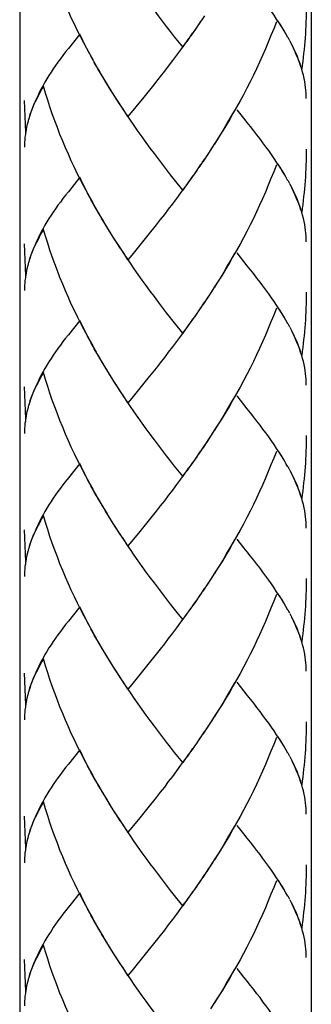
# Model space of a CAD drawing. Extents: x 67 to 232, y 4 to 205.
# Drawn here: x 103 to 107, y 31 to 46 of the extents above; entities that cross this region are included whole.
import ezdxf

# ---------------------------------------------------------------- set-up
doc = ezdxf.new("R2010")
doc.units = 0
doc.layers.add('LAYER_1', color=160, linetype='CONTINUOUS')

# ---------------------------------------------------------------- blocks, each defined once
blk = doc.blocks.new('AI9-BLK17')
at = {"layer": 'LAYER_1', "color": 7}
for p, q in [((-48.533, 0.065), (-48.533, -82.161)), ((-44.237, -0.507), (-44.237, -82.161))]:
    blk.add_line(p, q, dxfattribs=at)

msp = doc.modelspace()

# ---------------------------------------------------------------- linework, layer by layer
at = {"layer": 'LAYER_1', "color": 7}
for p, q in [((105.891, 46.045), (105.807, 45.92)), ((105.776, 45.876), (105.689, 45.751)), ((105.834, 45.96), (105.749, 45.835)), ((104.053, 45.775), (103.886, 45.561)), ((105.658, 45.71), (105.57, 45.587)), ((105.716, 45.792), (105.63, 45.667)), ((107.149, 45.678), (107.122, 45.726)), ((104.25, 45.398), (104.167, 45.541)), ((104.301, 45.304), (104.217, 45.448)), ((104.355, 45.213), (104.268, 45.355)), ((104.407, 45.122), (104.32, 45.264)), ((104.461, 45.032), (104.375, 45.175)), ((105.238, 45.15), (105.118, 44.996)), ((104.515, 44.942), (104.428, 45.084)), ((104.571, 44.854), (104.481, 44.993)), ((105.118, 44.996), (104.997, 44.848)), ((104.997, 44.848), (104.879, 44.703)), ((103.257, 44.325), (103.24, 44.797)), ((104.879, 44.703), (104.762, 44.56)), ((104.762, 44.56), (104.686, 44.679)), ((106.12, 44.289), (106.063, 44.199)), ((106.007, 44.112), (105.924, 43.982)), ((106.063, 44.199), (105.98, 44.069)), ((105.95, 44.023), (105.866, 43.895)), ((105.834, 43.852), (105.749, 43.727)), ((105.891, 43.938), (105.807, 43.81)), ((105.716, 43.684), (105.63, 43.558)), ((105.776, 43.767), (105.689, 43.642)), ((104.053, 43.665), (103.886, 43.453)), ((105.658, 43.599), (105.57, 43.477)), ((107.149, 43.567), (107.122, 43.617)), ((104.25, 43.289), (104.167, 43.432)), ((104.301, 43.196), (104.217, 43.339)), ((104.355, 43.103), (104.268, 43.248)), ((104.407, 43.014), (104.32, 43.157)), ((104.461, 42.922), (104.375, 43.065)), ((104.515, 42.834), (104.428, 42.975)), ((105.177, 42.965), (105.057, 42.814)), ((104.571, 42.745), (104.481, 42.886)), ((105.057, 42.814), (104.939, 42.665)), ((103.257, 42.215), (103.24, 42.687)), ((104.762, 42.449), (104.686, 42.57)), ((103.3, 42.417), (103.287, 42.366)), ((106.063, 42.089), (105.98, 41.959)), ((106.007, 42.002), (105.924, 41.873)), ((105.891, 41.83), (105.807, 41.702)), ((105.95, 41.916), (105.866, 41.787)), ((105.776, 41.659), (105.689, 41.533)), ((105.834, 41.743), (105.749, 41.616)), ((104.053, 41.556), (103.886, 41.345)), ((105.716, 41.576), (105.63, 41.451)), ((107.149, 41.459), (107.122, 41.508)), ((105.658, 41.49), (105.57, 41.367)), ((104.25, 41.18), (104.167, 41.322)), ((104.301, 41.089), (104.217, 41.231)), ((104.355, 40.994), (104.268, 41.139)), ((104.407, 40.904), (104.32, 41.047)), ((104.461, 40.811), (104.375, 40.957)), ((104.515, 40.723), (104.428, 40.866)), ((104.571, 40.636), (104.481, 40.777)), ((105.177, 40.854), (105.057, 40.703)), ((105.057, 40.703), (104.939, 40.558)), ((103.257, 40.107), (103.24, 40.577)), ((104.762, 40.34), (104.686, 40.461)), ((105.95, 39.806), (105.866, 39.676)), ((106.007, 39.893), (105.95, 39.806)), ((105.834, 39.634), (105.749, 39.508)), ((105.891, 39.72), (105.807, 39.592)), ((105.716, 39.465), (105.63, 39.341)), ((105.776, 39.548), (105.689, 39.424)), ((104.053, 39.448), (103.886, 39.235)), ((105.658, 39.383), (105.57, 39.26)), ((107.149, 39.351), (107.122, 39.398)), ((104.25, 39.071), (104.167, 39.214)), ((104.301, 38.977), (104.217, 39.121)), ((104.355, 38.886), (104.268, 39.028)), ((104.407, 38.795), (104.32, 38.937)), ((104.461, 38.704), (104.375, 38.848)), ((104.515, 38.615), (104.428, 38.757)), ((105.177, 38.746), (105.057, 38.595)), ((104.571, 38.527), (104.481, 38.668)), ((105.057, 38.595), (104.939, 38.447)), ((103.257, 37.997), (103.24, 38.47)), ((104.762, 38.233), (104.686, 38.353)), ((106.007, 37.785), (105.95, 37.696)), ((105.891, 37.611), (105.807, 37.482)), ((105.95, 37.696), (105.866, 37.568)), ((105.776, 37.44), (105.716, 37.357)), ((105.834, 37.525), (105.749, 37.397)), ((104.053, 37.338), (103.886, 37.126)), ((105.689, 37.315), (105.598, 37.19)), ((105.749, 37.397), (105.658, 37.271)), ((107.149, 37.241), (107.122, 37.288)), ((104.25, 36.96), (104.167, 37.106)), ((104.301, 36.869), (104.217, 37.012)), ((104.355, 36.778), (104.268, 36.921)), ((104.407, 36.685), (104.32, 36.829)), ((104.461, 36.596), (104.375, 36.738)), ((104.515, 36.507), (104.428, 36.647)), ((105.177, 36.637), (105.057, 36.487)), ((104.571, 36.417), (104.481, 36.558)), ((105.057, 36.487), (104.939, 36.339)), ((103.257, 35.89), (103.24, 36.36)), ((104.762, 36.124), (104.686, 36.243)), ((105.95, 35.589), (105.866, 35.459)), ((106.007, 35.677), (105.95, 35.589)), ((105.834, 35.416), (105.749, 35.289)), ((105.891, 35.503), (105.807, 35.375)), ((105.776, 35.332), (105.689, 35.206)), ((104.053, 35.229), (103.886, 35.017)), ((105.658, 35.163), (105.57, 35.041)), ((105.716, 35.248), (105.63, 35.122)), ((107.149, 35.132), (107.122, 35.181)), ((104.25, 34.853), (104.167, 34.995)), ((104.301, 34.758), (104.217, 34.902)), ((104.355, 34.667), (104.268, 34.811)), ((104.407, 34.576), (104.32, 34.719)), ((104.461, 34.487), (104.375, 34.63)), ((104.515, 34.396), (104.428, 34.539)), ((104.571, 34.307), (104.481, 34.449)), ((105.177, 34.528), (105.057, 34.376)), ((103.257, 33.78), (103.24, 34.25)), ((105.057, 34.376), (104.939, 34.229)), ((104.762, 34.014), (104.686, 34.134)), ((106.007, 33.566), (105.95, 33.479)), ((105.891, 33.392), (105.807, 33.264)), ((105.95, 33.479), (105.866, 33.349)), ((105.834, 33.306), (105.749, 33.181)), ((104.053, 33.121), (103.925, 32.961)), ((105.716, 33.138), (105.63, 33.014)), ((105.776, 33.222), (105.689, 33.098)), ((103.925, 32.961), (103.845, 32.856)), ((105.658, 33.055), (105.57, 32.931)), ((107.149, 33.024), (107.122, 33.073)), ((104.25, 32.743), (104.167, 32.888)), ((104.301, 32.651), (104.217, 32.795)), ((104.355, 32.558), (104.268, 32.702)), ((104.407, 32.468), (104.32, 32.61)), ((104.461, 32.376), (104.375, 32.519)), ((104.515, 32.288), (104.428, 32.431)), ((105.177, 32.419), (105.057, 32.268)), ((104.571, 32.2), (104.481, 32.339)), ((105.057, 32.268), (104.939, 32.12)), ((103.257, 31.669), (103.24, 32.141)), ((104.762, 31.906), (104.686, 32.025)), ((106.063, 31.545), (105.98, 31.414))]:
    msp.add_line(p, q, dxfattribs=at)
for points in [[(104.199, 45.491), (104.117, 45.635), (104.069, 45.73), (104.022, 45.824), (103.976, 45.92), (103.929, 46.016), (103.888, 46.113), (103.845, 46.209), (103.803, 46.307), (103.762, 46.409), (103.724, 46.508), (103.685, 46.608), (103.649, 46.71), (103.614, 46.81), (103.581, 46.912), (103.55, 47.015), (103.518, 47.115)], [(107.121, 45.724), (107.09, 45.778), (107.06, 45.831), (107.025, 45.886), (106.99, 45.94), (106.954, 45.997), (106.917, 46.052), (106.878, 46.109), (106.839, 46.166), (106.796, 46.224), (106.753, 46.282), (106.71, 46.341), (106.663, 46.4), (106.618, 46.459), (106.571, 46.519), (106.522, 46.582), (106.472, 46.645), (106.372, 46.769)], [(105.57, 45.587), (105.449, 45.735), (105.392, 45.812), (105.332, 45.889), (105.271, 45.966), (105.213, 46.045), (105.154, 46.126), (105.093, 46.206), (105.033, 46.287), (104.974, 46.368), (104.916, 46.451), (104.857, 46.534)], [(107.391, 46.188), (107.391, 46.131), (107.391, 46.074), (107.388, 46.015), (107.386, 45.954), (107.382, 45.897), (107.381, 45.839), (107.379, 45.781), (107.374, 45.722), (107.369, 45.664), (107.365, 45.607), (107.359, 45.55), (107.352, 45.489), (107.346, 45.432), (107.339, 45.373), (107.332, 45.316), (107.324, 45.257)], [(106.95, 45.954), (106.911, 45.855), (106.871, 45.755), (106.83, 45.655), (106.79, 45.557), (106.746, 45.458), (106.702, 45.361), (106.656, 45.264), (106.612, 45.168), (106.563, 45.073), (106.515, 44.977), (106.466, 44.882), (106.415, 44.79), (106.364, 44.697), (106.309, 44.605), (106.258, 44.514), (106.204, 44.423), (106.15, 44.334)], [(107.067, 45.824), (107.035, 45.872), (107.007, 45.92), (106.974, 45.97)], [(104.147, 45.583), (104.101, 45.681), (104.053, 45.775)], [(103.886, 45.561), (103.845, 45.512), (103.806, 45.461), (103.769, 45.41), (103.732, 45.361), (103.698, 45.311), (103.662, 45.261), (103.631, 45.213), (103.6, 45.165), (103.569, 45.116), (103.541, 45.068), (103.514, 45.019), (103.486, 44.97), (103.461, 44.924), (103.44, 44.875), (103.416, 44.828), (103.395, 44.781), (103.373, 44.729), (103.353, 44.676), (103.334, 44.626), (103.316, 44.576), (103.297, 44.514)], [(105.598, 45.627), (105.539, 45.544), (105.478, 45.464), (105.418, 45.384), (105.357, 45.304), (105.3, 45.227), (105.238, 45.15)], [(107.324, 45.257), (107.308, 45.31), (107.291, 45.358), (107.271, 45.41), (107.249, 45.461), (107.228, 45.514), (107.204, 45.567), (107.177, 45.618), (107.151, 45.671)], [(107.311, 45.304), (107.295, 45.35), (107.278, 45.397), (107.259, 45.444), (107.241, 45.489), (107.218, 45.535), (107.198, 45.582), (107.172, 45.63)], [(107.391, 44.824), (107.391, 44.865), (107.388, 44.908), (107.385, 44.949), (107.381, 44.99), (107.375, 45.033), (107.368, 45.079), (107.359, 45.123), (107.349, 45.168), (107.336, 45.213), (107.324, 45.26)], [(103.518, 45.007), (103.495, 44.968), (103.474, 44.927), (103.454, 44.89), (103.434, 44.851), (103.416, 44.813), (103.398, 44.775), (103.379, 44.737), (103.364, 44.701), (103.35, 44.662), (103.334, 44.626), (103.32, 44.588), (103.309, 44.551)], [(104.199, 43.382), (104.117, 43.526), (104.069, 43.618), (104.022, 43.713), (103.976, 43.81), (103.929, 43.906), (103.888, 44.004), (103.845, 44.1), (103.803, 44.199), (103.762, 44.298), (103.724, 44.398), (103.685, 44.497), (103.649, 44.6), (103.614, 44.701), (103.581, 44.802), (103.55, 44.904), (103.518, 45.007)], [(104.648, 44.731), (104.594, 44.818), (104.536, 44.908)], [(104.706, 44.645), (104.628, 44.765), (104.571, 44.854)], [(105.57, 43.477), (105.449, 43.627), (105.392, 43.702), (105.332, 43.781), (105.271, 43.858), (105.213, 43.938), (105.154, 44.015), (105.093, 44.096), (105.033, 44.177), (104.974, 44.259), (104.916, 44.341), (104.857, 44.426), (104.8, 44.508), (104.741, 44.594)], [(106.334, 44.651), (106.281, 44.56), (106.227, 44.469), (106.176, 44.377)], [(107.121, 43.615), (107.09, 43.67), (107.06, 43.724), (107.025, 43.778), (106.99, 43.832), (106.954, 43.886), (106.917, 43.943), (106.878, 44), (106.839, 44.058), (106.796, 44.114), (106.753, 44.172), (106.71, 44.232), (106.663, 44.291), (106.618, 44.351), (106.571, 44.412), (106.522, 44.473), (106.472, 44.534), (106.372, 44.66)], [(103.287, 44.478), (103.277, 44.441), (103.27, 44.405), (103.262, 44.369), (103.255, 44.328), (103.252, 44.294), (103.247, 44.256), (103.243, 44.219), (103.241, 44.182), (103.24, 44.145), (103.24, 44.108)], [(103.3, 44.526), (103.287, 44.474), (103.276, 44.426), (103.266, 44.375), (103.257, 44.325)], [(106.176, 44.377), (106.093, 44.243), (106.037, 44.155)], [(107.391, 44.08), (107.391, 44.023), (107.391, 43.963), (107.388, 43.906), (107.386, 43.848), (107.382, 43.79), (107.381, 43.731), (107.379, 43.672), (107.374, 43.613), (107.369, 43.556), (107.365, 43.497), (107.359, 43.439), (107.352, 43.382), (107.346, 43.323), (107.339, 43.264), (107.332, 43.206), (107.324, 43.149)], [(106.95, 43.847), (106.911, 43.745), (106.871, 43.647), (106.83, 43.547), (106.79, 43.447), (106.746, 43.35), (106.702, 43.253), (106.656, 43.157), (106.612, 43.059), (106.563, 42.964), (106.515, 42.868), (106.466, 42.774), (106.415, 42.68), (106.364, 42.588), (106.309, 42.496), (106.258, 42.405), (106.204, 42.315), (106.15, 42.223), (106.093, 42.135), (106.037, 42.046)], [(107.067, 43.713), (107.035, 43.761), (107.007, 43.813), (106.974, 43.861)], [(104.147, 43.476), (104.101, 43.571), (104.053, 43.665)], [(107.324, 43.149), (107.308, 43.199), (107.291, 43.25), (107.271, 43.301), (107.249, 43.353), (107.228, 43.404), (107.204, 43.457), (107.177, 43.51), (107.151, 43.562)], [(103.886, 43.453), (103.845, 43.401), (103.806, 43.353), (103.769, 43.301), (103.732, 43.253), (103.698, 43.202), (103.662, 43.153), (103.631, 43.105), (103.6, 43.057), (103.569, 43.007), (103.541, 42.959), (103.514, 42.911), (103.486, 42.862), (103.461, 42.814), (103.44, 42.767), (103.416, 42.718), (103.395, 42.672), (103.373, 42.62), (103.353, 42.569), (103.334, 42.517), (103.316, 42.467), (103.297, 42.406)], [(105.598, 43.517), (105.539, 43.437), (105.478, 43.355), (105.418, 43.276), (105.357, 43.196), (105.3, 43.119), (105.238, 43.042), (105.177, 42.965)], [(107.311, 43.196), (107.295, 43.242), (107.278, 43.287), (107.259, 43.333), (107.241, 43.382), (107.218, 43.427), (107.198, 43.474), (107.172, 43.521)], [(107.391, 42.714), (107.391, 42.757), (107.388, 42.798), (107.385, 42.84), (107.381, 42.882), (107.375, 42.925), (107.368, 42.97), (107.359, 43.014), (107.349, 43.059), (107.336, 43.105), (107.324, 43.15)], [(103.518, 42.898), (103.495, 42.859), (103.474, 42.82), (103.454, 42.781), (103.434, 42.741), (103.416, 42.703), (103.398, 42.665), (103.379, 42.629), (103.364, 42.592), (103.35, 42.555), (103.334, 42.516), (103.32, 42.48), (103.309, 42.444)], [(104.199, 41.274), (104.117, 41.417), (104.069, 41.51), (104.022, 41.607), (103.976, 41.702), (103.929, 41.797), (103.888, 41.894), (103.845, 41.993), (103.803, 42.089), (103.762, 42.189), (103.724, 42.289), (103.685, 42.389), (103.649, 42.492), (103.614, 42.592), (103.581, 42.694), (103.55, 42.797), (103.518, 42.898)], [(104.648, 42.622), (104.594, 42.708), (104.536, 42.797)], [(104.706, 42.536), (104.628, 42.658), (104.571, 42.745)], [(104.939, 42.665), (104.822, 42.52), (104.762, 42.449)], [(106.334, 42.542), (106.281, 42.449), (106.227, 42.36), (106.176, 42.269), (106.12, 42.18), (106.063, 42.089)], [(107.121, 41.504), (107.09, 41.559), (107.06, 41.615), (107.025, 41.668), (106.99, 41.724), (106.954, 41.779), (106.917, 41.836), (106.878, 41.891), (106.839, 41.948), (106.796, 42.007), (106.753, 42.064), (106.71, 42.122), (106.663, 42.18), (106.618, 42.242), (106.571, 42.303), (106.522, 42.363), (106.472, 42.426), (106.372, 42.551)], [(103.287, 42.369), (103.277, 42.332), (103.27, 42.294), (103.262, 42.258), (103.255, 42.221), (103.252, 42.183), (103.247, 42.146), (103.243, 42.109), (103.241, 42.073), (103.24, 42.035), (103.24, 41.998)], [(103.287, 42.366), (103.276, 42.315), (103.266, 42.265), (103.257, 42.215)], [(105.57, 41.367), (105.449, 41.519), (105.392, 41.595), (105.332, 41.67), (105.271, 41.748), (105.213, 41.827), (105.154, 41.907), (105.093, 41.987), (105.033, 42.069), (104.974, 42.149), (104.916, 42.232), (104.857, 42.315), (104.8, 42.401), (104.741, 42.486)], [(107.391, 41.973), (107.391, 41.913), (107.391, 41.855), (107.388, 41.795), (107.386, 41.738), (107.382, 41.68), (107.381, 41.622), (107.379, 41.563), (107.374, 41.504), (107.369, 41.447), (107.365, 41.389), (107.359, 41.331), (107.352, 41.272), (107.346, 41.214), (107.339, 41.156), (107.332, 41.098), (107.324, 41.039)], [(106.95, 41.736), (106.911, 41.636), (106.871, 41.536), (106.83, 41.436), (106.79, 41.339), (106.746, 41.239), (106.702, 41.144), (106.656, 41.047), (106.612, 40.952), (106.563, 40.854), (106.515, 40.76), (106.466, 40.666), (106.415, 40.572), (106.364, 40.479), (106.309, 40.387), (106.258, 40.295), (106.204, 40.204), (106.15, 40.115), (106.093, 40.027), (106.037, 39.939)], [(107.067, 41.604), (107.035, 41.653), (107.007, 41.702), (106.974, 41.752)], [(104.147, 41.367), (104.101, 41.462), (104.053, 41.556)], [(105.598, 41.409), (105.539, 41.325), (105.478, 41.246), (105.418, 41.165), (105.357, 41.089), (105.3, 41.008), (105.238, 40.932), (105.177, 40.854)], [(107.324, 41.039), (107.308, 41.089), (107.291, 41.141), (107.271, 41.194), (107.249, 41.244), (107.228, 41.296), (107.204, 41.348), (107.177, 41.401), (107.151, 41.453)], [(107.311, 41.089), (107.295, 41.134), (107.278, 41.18), (107.259, 41.225), (107.241, 41.271), (107.218, 41.317), (107.198, 41.365), (107.172, 41.412)], [(103.886, 41.345), (103.845, 41.294), (103.806, 41.244), (103.769, 41.194), (103.732, 41.142), (103.698, 41.094), (103.662, 41.042), (103.631, 40.997), (103.6, 40.947), (103.569, 40.898), (103.541, 40.85), (103.514, 40.802), (103.486, 40.753), (103.461, 40.704), (103.44, 40.657), (103.416, 40.609), (103.395, 40.563), (103.373, 40.511), (103.353, 40.459), (103.334, 40.409), (103.316, 40.358), (103.297, 40.298)], [(107.391, 40.604), (107.391, 40.646), (107.388, 40.689), (107.385, 40.732), (107.381, 40.775), (107.375, 40.814), (107.368, 40.86), (107.359, 40.905), (107.349, 40.952), (107.336, 40.997), (107.324, 41.041)], [(103.518, 40.789), (103.495, 40.749), (103.474, 40.71)], [(104.199, 39.164), (104.117, 39.308), (104.069, 39.402), (104.022, 39.497), (103.976, 39.592), (103.929, 39.687), (103.888, 39.784), (103.845, 39.882), (103.803, 39.981), (103.762, 40.081), (103.724, 40.181), (103.685, 40.281), (103.649, 40.381), (103.614, 40.483), (103.581, 40.585), (103.55, 40.688), (103.518, 40.789)], [(103.474, 40.71), (103.454, 40.672), (103.434, 40.632), (103.416, 40.595), (103.398, 40.558), (103.379, 40.52), (103.364, 40.483), (103.35, 40.447), (103.334, 40.408), (103.32, 40.371), (103.309, 40.333)], [(104.648, 40.512), (104.594, 40.6), (104.536, 40.689)], [(104.706, 40.426), (104.628, 40.549), (104.571, 40.636)], [(104.939, 40.558), (104.822, 40.412), (104.762, 40.34)], [(105.57, 39.26), (105.449, 39.408), (105.392, 39.485), (105.332, 39.562), (105.271, 39.639), (105.213, 39.719), (105.154, 39.798), (105.093, 39.878), (105.033, 39.959), (104.974, 40.041), (104.916, 40.124), (104.857, 40.207), (104.8, 40.29), (104.741, 40.375)], [(106.334, 40.432), (106.281, 40.34), (106.227, 40.249), (106.176, 40.158), (106.12, 40.07), (106.063, 39.981)], [(107.121, 39.397), (107.09, 39.45), (107.06, 39.505), (107.025, 39.559), (106.99, 39.615), (106.954, 39.67), (106.917, 39.726), (106.878, 39.782), (106.839, 39.839), (106.796, 39.898), (106.753, 39.956), (106.71, 40.014), (106.663, 40.073), (106.618, 40.133), (106.571, 40.194), (106.522, 40.255), (106.472, 40.318), (106.372, 40.443)], [(103.287, 40.261), (103.277, 40.224), (103.27, 40.187), (103.262, 40.148), (103.255, 40.112), (103.252, 40.074), (103.247, 40.037), (103.243, 40.001), (103.241, 39.962), (103.24, 39.927), (103.24, 39.89)], [(103.3, 40.306), (103.287, 40.255), (103.276, 40.207), (103.266, 40.157), (103.257, 40.107)], [(106.063, 39.981), (105.98, 39.85), (105.924, 39.763)], [(107.391, 39.863), (107.391, 39.805), (107.391, 39.746), (107.388, 39.687), (107.386, 39.629), (107.382, 39.57), (107.381, 39.512), (107.379, 39.454), (107.374, 39.397), (107.369, 39.336), (107.365, 39.28), (107.359, 39.221), (107.352, 39.163), (107.346, 39.106), (107.339, 39.047), (107.332, 38.989), (107.324, 38.93)], [(106.95, 39.627), (106.911, 39.528), (106.871, 39.428), (106.83, 39.328)], [(107.067, 39.495), (107.035, 39.545), (107.007, 39.593), (106.974, 39.642)], [(104.147, 39.258), (104.101, 39.352), (104.053, 39.448)], [(106.83, 39.328), (106.79, 39.23), (106.746, 39.131), (106.702, 39.035), (106.656, 38.937), (106.612, 38.842), (106.563, 38.746), (106.515, 38.652), (106.466, 38.555), (106.415, 38.464), (106.364, 38.37), (106.309, 38.279), (106.258, 38.187), (106.204, 38.096), (106.15, 38.005), (106.093, 37.917), (106.037, 37.828)], [(107.324, 38.93), (107.308, 38.982), (107.291, 39.032), (107.271, 39.083), (107.249, 39.137), (107.228, 39.188), (107.204, 39.24), (107.177, 39.291), (107.151, 39.345)], [(103.886, 39.235), (103.845, 39.185), (103.806, 39.135), (103.769, 39.083), (103.732, 39.035), (103.698, 38.985), (103.662, 38.935), (103.631, 38.886), (103.6, 38.837), (103.569, 38.789), (103.541, 38.741), (103.514, 38.692), (103.486, 38.643), (103.461, 38.595), (103.44, 38.548), (103.416, 38.501), (103.395, 38.452), (103.373, 38.401), (103.353, 38.351), (103.334, 38.298), (103.316, 38.248), (103.297, 38.187)], [(105.598, 39.299), (105.539, 39.217), (105.478, 39.137), (105.418, 39.057), (105.357, 38.977), (105.3, 38.9), (105.238, 38.823), (105.177, 38.746)], [(107.311, 38.977), (107.295, 39.023), (107.278, 39.071), (107.259, 39.117), (107.241, 39.163), (107.218, 39.21), (107.198, 39.257), (107.172, 39.304)], [(107.391, 38.495), (107.391, 38.538), (107.388, 38.581), (107.385, 38.622), (107.381, 38.664), (107.375, 38.707), (107.368, 38.752), (107.359, 38.796), (107.349, 38.842), (107.336, 38.886), (107.324, 38.932)], [(103.518, 38.68), (103.495, 38.641), (103.474, 38.601), (103.454, 38.561), (103.434, 38.523), (103.416, 38.486), (103.398, 38.448), (103.379, 38.409), (103.364, 38.372), (103.35, 38.336), (103.334, 38.298), (103.32, 38.261), (103.309, 38.224)], [(104.199, 37.054), (104.117, 37.199), (104.069, 37.293), (104.022, 37.388), (103.976, 37.482), (103.929, 37.58), (103.888, 37.677), (103.845, 37.773), (103.803, 37.873), (103.762, 37.97), (103.724, 38.072), (103.685, 38.173), (103.649, 38.272), (103.614, 38.374), (103.581, 38.475), (103.55, 38.578), (103.518, 38.68)], [(104.648, 38.404), (104.594, 38.491), (104.536, 38.578)], [(104.706, 38.318), (104.628, 38.438), (104.571, 38.527)], [(104.939, 38.447), (104.822, 38.303), (104.762, 38.233)], [(106.334, 38.322), (106.281, 38.231), (106.227, 38.14), (106.176, 38.05), (106.12, 37.962), (106.063, 37.873)], [(107.121, 37.288), (107.09, 37.341), (107.06, 37.397), (107.025, 37.452), (106.99, 37.505), (106.954, 37.559), (106.917, 37.616), (106.878, 37.673), (106.839, 37.73), (106.796, 37.788), (106.753, 37.846), (106.71, 37.905), (106.663, 37.963), (106.618, 38.024), (106.571, 38.084), (106.522, 38.144), (106.472, 38.207), (106.372, 38.333)], [(103.3, 38.197), (103.287, 38.147), (103.276, 38.097), (103.266, 38.047), (103.257, 37.997)], [(105.57, 37.151), (105.449, 37.3), (105.392, 37.375), (105.332, 37.454), (105.271, 37.531), (105.213, 37.609), (105.154, 37.688), (105.093, 37.768), (105.033, 37.849), (104.974, 37.93), (104.916, 38.015), (104.857, 38.097), (104.8, 38.181), (104.741, 38.265)], [(103.287, 38.151), (103.277, 38.115), (103.27, 38.079), (103.262, 38.04), (103.255, 38.005)], [(103.255, 38.005), (103.252, 37.966), (103.247, 37.93), (103.243, 37.891), (103.241, 37.853), (103.24, 37.816), (103.24, 37.782)], [(106.063, 37.873), (105.98, 37.739), (105.924, 37.654)], [(107.391, 37.753), (107.391, 37.694), (107.391, 37.637), (107.388, 37.578), (107.386, 37.52), (107.382, 37.463), (107.381, 37.402), (107.379, 37.345), (107.374, 37.287), (107.369, 37.229), (107.365, 37.168), (107.359, 37.112), (107.352, 37.053), (107.346, 36.995), (107.339, 36.938), (107.332, 36.881), (107.324, 36.822)], [(106.95, 37.52), (106.911, 37.418), (106.871, 37.318), (106.83, 37.22), (106.79, 37.12), (106.746, 37.024), (106.702, 36.924), (106.656, 36.829), (106.612, 36.732), (106.563, 36.637), (106.515, 36.541), (106.466, 36.447), (106.415, 36.354), (106.364, 36.261), (106.309, 36.169), (106.258, 36.076), (106.204, 35.988), (106.15, 35.897), (106.093, 35.808), (106.037, 35.719)], [(107.067, 37.386), (107.035, 37.437), (107.007, 37.485), (106.974, 37.534)], [(104.147, 37.149), (104.101, 37.243), (104.053, 37.338)], [(105.63, 37.231), (105.539, 37.109), (105.478, 37.028), (105.418, 36.948), (105.357, 36.869), (105.3, 36.789), (105.238, 36.712), (105.177, 36.637)], [(107.324, 36.822), (107.308, 36.872), (107.291, 36.924), (107.271, 36.974), (107.249, 37.026), (107.228, 37.077), (107.204, 37.131), (107.177, 37.183), (107.151, 37.234)], [(107.311, 36.869), (107.295, 36.915), (107.278, 36.96), (107.259, 37.006), (107.241, 37.053), (107.218, 37.101), (107.198, 37.146), (107.172, 37.195)], [(103.886, 37.126), (103.845, 37.074), (103.806, 37.024), (103.769, 36.974), (103.732, 36.924), (103.698, 36.876), (103.662, 36.826), (103.631, 36.778), (103.6, 36.73), (103.569, 36.68), (103.541, 36.632), (103.514, 36.582), (103.486, 36.534), (103.461, 36.487), (103.44, 36.439), (103.416, 36.391), (103.395, 36.344), (103.373, 36.293), (103.353, 36.241), (103.334, 36.19), (103.316, 36.139), (103.297, 36.079)], [(107.391, 36.387), (107.391, 36.43), (107.388, 36.471), (107.385, 36.513), (107.381, 36.555), (107.375, 36.596), (107.368, 36.641), (107.359, 36.687), (107.349, 36.732), (107.336, 36.778), (107.324, 36.824)], [(103.518, 36.571), (103.495, 36.531), (103.474, 36.493), (103.454, 36.453), (103.434, 36.414), (103.416, 36.377), (103.398, 36.339), (103.379, 36.302), (103.364, 36.264), (103.35, 36.227), (103.334, 36.19), (103.32, 36.154), (103.309, 36.116)], [(104.199, 34.945), (104.117, 35.089), (104.069, 35.184), (104.022, 35.279), (103.976, 35.375), (103.929, 35.47), (103.888, 35.567), (103.845, 35.665), (103.803, 35.762), (103.762, 35.862), (103.724, 35.962), (103.685, 36.062), (103.649, 36.165), (103.614, 36.264), (103.581, 36.366), (103.55, 36.468), (103.518, 36.571)], [(104.648, 36.295), (104.594, 36.383), (104.536, 36.47)], [(104.706, 36.208), (104.628, 36.33), (104.571, 36.417)], [(104.939, 36.339), (104.822, 36.193), (104.762, 36.124)], [(105.57, 35.041), (105.449, 35.191), (105.392, 35.266), (105.332, 35.343), (105.271, 35.421), (105.213, 35.5), (105.154, 35.58), (105.093, 35.66), (105.033, 35.74), (104.974, 35.822), (104.916, 35.905), (104.857, 35.988), (104.8, 36.074), (104.741, 36.158)], [(106.334, 36.214), (106.281, 36.122), (106.227, 36.032), (106.176, 35.942), (106.12, 35.851), (106.063, 35.762)], [(107.121, 35.179), (107.09, 35.234), (107.06, 35.286), (107.025, 35.342), (106.99, 35.395), (106.954, 35.451), (106.917, 35.507), (106.878, 35.564), (106.839, 35.62), (106.796, 35.678), (106.753, 35.737), (106.71, 35.796), (106.663, 35.854), (106.618, 35.915), (106.571, 35.976), (106.522, 36.036), (106.472, 36.099), (106.372, 36.225)], [(103.287, 36.042), (103.277, 36.005), (103.27, 35.968), (103.262, 35.931), (103.255, 35.894), (103.252, 35.857), (103.247, 35.819), (103.243, 35.783), (103.241, 35.746), (103.24, 35.708), (103.24, 35.671)], [(103.3, 36.089), (103.287, 36.039), (103.276, 35.988), (103.266, 35.94), (103.257, 35.89)], [(106.063, 35.762), (105.98, 35.633), (105.924, 35.546)], [(107.391, 35.644), (107.391, 35.585), (107.391, 35.528), (107.388, 35.469), (107.386, 35.412), (107.382, 35.352), (107.381, 35.295), (107.379, 35.236), (107.374, 35.178), (107.369, 35.12), (107.365, 35.061), (107.359, 35.004), (107.352, 34.944), (107.346, 34.886), (107.339, 34.828), (107.332, 34.77), (107.324, 34.713)], [(106.95, 35.409), (106.911, 35.309), (106.871, 35.209), (106.83, 35.111), (106.79, 35.013), (106.746, 34.914), (106.702, 34.815), (106.656, 34.719), (106.612, 34.624), (106.563, 34.528), (106.515, 34.433), (106.466, 34.339), (106.415, 34.245), (106.364, 34.152), (106.309, 34.059), (106.258, 33.968), (106.204, 33.877), (106.15, 33.788), (106.093, 33.699), (106.037, 33.61)], [(107.067, 35.277), (107.035, 35.326), (107.007, 35.376), (106.974, 35.426)], [(104.147, 35.039), (104.101, 35.134), (104.053, 35.229)], [(107.324, 34.713), (107.308, 34.764), (107.291, 34.815), (107.271, 34.865), (107.249, 34.917), (107.228, 34.97), (107.204, 35.02), (107.177, 35.075), (107.151, 35.127)], [(103.886, 35.017), (103.845, 34.967), (103.806, 34.915), (103.769, 34.865), (103.732, 34.815), (103.698, 34.767), (103.662, 34.719), (103.631, 34.669), (103.6, 34.62), (103.569, 34.57), (103.541, 34.521), (103.514, 34.474), (103.486, 34.425), (103.461, 34.376), (103.44, 34.33), (103.416, 34.282), (103.395, 34.235), (103.373, 34.184), (103.353, 34.131), (103.334, 34.081), (103.316, 34.031), (103.297, 33.971)], [(105.598, 35.082), (105.539, 35.001), (105.478, 34.918), (105.418, 34.838), (105.357, 34.761), (105.3, 34.681), (105.238, 34.605), (105.177, 34.528)], [(107.311, 34.76), (107.295, 34.804), (107.278, 34.851), (107.259, 34.898), (107.241, 34.944), (107.218, 34.991), (107.198, 35.036), (107.172, 35.085)], [(107.391, 34.279), (107.391, 34.319), (107.388, 34.362), (107.385, 34.405), (107.381, 34.446), (107.375, 34.489), (107.368, 34.533), (107.359, 34.578), (107.349, 34.624), (107.336, 34.669), (107.324, 34.714)], [(103.518, 34.463), (103.495, 34.421), (103.474, 34.382), (103.454, 34.345), (103.434, 34.305), (103.416, 34.268), (103.398, 34.23), (103.379, 34.193), (103.364, 34.157), (103.35, 34.116), (103.334, 34.079), (103.32, 34.043), (103.309, 34.007)], [(104.199, 32.836), (104.117, 32.981), (104.069, 33.075), (104.022, 33.169), (103.976, 33.264), (103.929, 33.361), (103.888, 33.458), (103.845, 33.556), (103.803, 33.654), (103.762, 33.753), (103.724, 33.853), (103.685, 33.954), (103.649, 34.054), (103.614, 34.157), (103.581, 34.257), (103.55, 34.359), (103.518, 34.463)], [(104.648, 34.185), (104.594, 34.272), (104.536, 34.36)], [(104.706, 34.1), (104.628, 34.221), (104.571, 34.307)], [(104.939, 34.229), (104.822, 34.085), (104.762, 34.014)], [(106.334, 34.105), (106.281, 34.014), (106.227, 33.922), (106.176, 33.833), (106.12, 33.743), (106.063, 33.654)], [(107.121, 33.071), (107.09, 33.124), (107.06, 33.178), (107.025, 33.232), (106.99, 33.287), (106.954, 33.344), (106.917, 33.398), (106.878, 33.455), (106.839, 33.512), (106.796, 33.57), (106.753, 33.628), (106.71, 33.686), (106.663, 33.745), (106.618, 33.806), (106.571, 33.867), (106.522, 33.927), (106.472, 33.99), (106.372, 34.116)], [(103.3, 33.979), (103.287, 33.929), (103.276, 33.879), (103.266, 33.829), (103.257, 33.78)], [(105.57, 32.931), (105.449, 33.081), (105.392, 33.158), (105.332, 33.235), (105.271, 33.312), (105.213, 33.392), (105.154, 33.472), (105.093, 33.551), (105.033, 33.631), (104.974, 33.713), (104.916, 33.795), (104.857, 33.879), (104.8, 33.964), (104.741, 34.048)], [(103.287, 33.934), (103.277, 33.897), (103.27, 33.86), (103.262, 33.823), (103.255, 33.786), (103.252, 33.747), (103.247, 33.712), (103.243, 33.674), (103.241, 33.637), (103.24, 33.599), (103.24, 33.563)], [(106.063, 33.654), (105.98, 33.523), (105.924, 33.435)], [(107.391, 33.535), (107.391, 33.476), (107.391, 33.417), (107.388, 33.361), (107.386, 33.301), (107.382, 33.244), (107.381, 33.185), (107.379, 33.128), (107.374, 33.07), (107.369, 33.01), (107.365, 32.952), (107.359, 32.893), (107.352, 32.836), (107.346, 32.776), (107.339, 32.719), (107.332, 32.662), (107.324, 32.603)], [(106.95, 33.301), (106.911, 33.201), (106.871, 33.102), (106.83, 33.002), (106.79, 32.902), (106.746, 32.804), (106.702, 32.707), (106.656, 32.61), (106.612, 32.515), (106.563, 32.419), (106.515, 32.323), (106.466, 32.228), (106.415, 32.136), (106.364, 32.043), (106.309, 31.952), (106.258, 31.861), (106.204, 31.769), (106.15, 31.679), (106.093, 31.589), (106.037, 31.501)], [(107.067, 33.169), (107.035, 33.218), (107.007, 33.266), (106.974, 33.315)], [(104.147, 32.93), (104.101, 33.025), (104.053, 33.121)], [(105.598, 32.973), (105.539, 32.891), (105.478, 32.81), (105.418, 32.73), (105.357, 32.651), (105.3, 32.572), (105.238, 32.495), (105.177, 32.419)], [(107.324, 32.603), (107.308, 32.654), (107.291, 32.706), (107.271, 32.757), (107.249, 32.807), (107.228, 32.859), (107.204, 32.911), (107.177, 32.964), (107.151, 33.016)], [(107.311, 32.651), (107.295, 32.696), (107.278, 32.741), (107.259, 32.79), (107.241, 32.836), (107.218, 32.881), (107.198, 32.929), (107.172, 32.975)], [(103.845, 32.856), (103.806, 32.807), (103.769, 32.757), (103.732, 32.707), (103.698, 32.658)], [(103.698, 32.658), (103.662, 32.609), (103.631, 32.559), (103.6, 32.51), (103.569, 32.462), (103.541, 32.414), (103.514, 32.365), (103.486, 32.317), (103.461, 32.268), (103.44, 32.223), (103.416, 32.174), (103.395, 32.128), (103.373, 32.075), (103.353, 32.023), (103.334, 31.972), (103.316, 31.923), (103.297, 31.861)], [(107.391, 32.168), (107.391, 32.211), (107.388, 32.254), (107.385, 32.295), (107.381, 32.338), (107.375, 32.379), (107.368, 32.425), (107.359, 32.469), (107.349, 32.515), (107.336, 32.559), (107.324, 32.604)], [(103.518, 32.353), (103.495, 32.314), (103.474, 32.274), (103.454, 32.234), (103.434, 32.196), (103.416, 32.16), (103.398, 32.12), (103.379, 32.082), (103.364, 32.046), (103.35, 32.009), (103.334, 31.972), (103.32, 31.934), (103.309, 31.897)], [(104.199, 30.727), (104.117, 30.872), (104.069, 30.964), (104.022, 31.062), (103.976, 31.155), (103.929, 31.253), (103.888, 31.349), (103.845, 31.447), (103.803, 31.545), (103.762, 31.645), (103.724, 31.743), (103.685, 31.845), (103.649, 31.946), (103.614, 32.046), (103.581, 32.148), (103.55, 32.251), (103.518, 32.353)], [(104.648, 32.077), (104.594, 32.162), (104.536, 32.251)], [(104.706, 31.991), (104.628, 32.112), (104.571, 32.2)], [(104.939, 32.12), (104.822, 31.975), (104.762, 31.906)], [(105.57, 30.822), (105.449, 30.973), (105.392, 31.05), (105.332, 31.126), (105.271, 31.204), (105.213, 31.283), (105.154, 31.361), (105.093, 31.442), (105.033, 31.524), (104.974, 31.604), (104.916, 31.686), (104.857, 31.769), (104.8, 31.854), (104.741, 31.94)], [(106.334, 31.997), (106.281, 31.904), (106.227, 31.814), (106.176, 31.723), (106.12, 31.633), (106.063, 31.545)], [(107.121, 30.962), (107.09, 31.014), (107.06, 31.07), (107.025, 31.124), (106.99, 31.178), (106.954, 31.233), (106.917, 31.29), (106.878, 31.346), (106.839, 31.404), (106.796, 31.461), (106.753, 31.518), (106.71, 31.578), (106.663, 31.636), (106.618, 31.697), (106.571, 31.758), (106.522, 31.818), (106.472, 31.88), (106.372, 32.006)], [(103.287, 31.823), (103.277, 31.788), (103.27, 31.75), (103.262, 31.713), (103.255, 31.675), (103.252, 31.639), (103.247, 31.6), (103.243, 31.563), (103.241, 31.526), (103.24, 31.491), (103.24, 31.455)], [(103.3, 31.87), (103.287, 31.82), (103.276, 31.769), (103.266, 31.72), (103.257, 31.669)]]:
    msp.add_lwpolyline(points, dxfattribs=at)

# ---------------------------------------------------------------- block references
msp.add_blockref('AI9-BLK17', (151.702, 104.622), dxfattribs=at)

doc.saveas('drawing.dxf')
